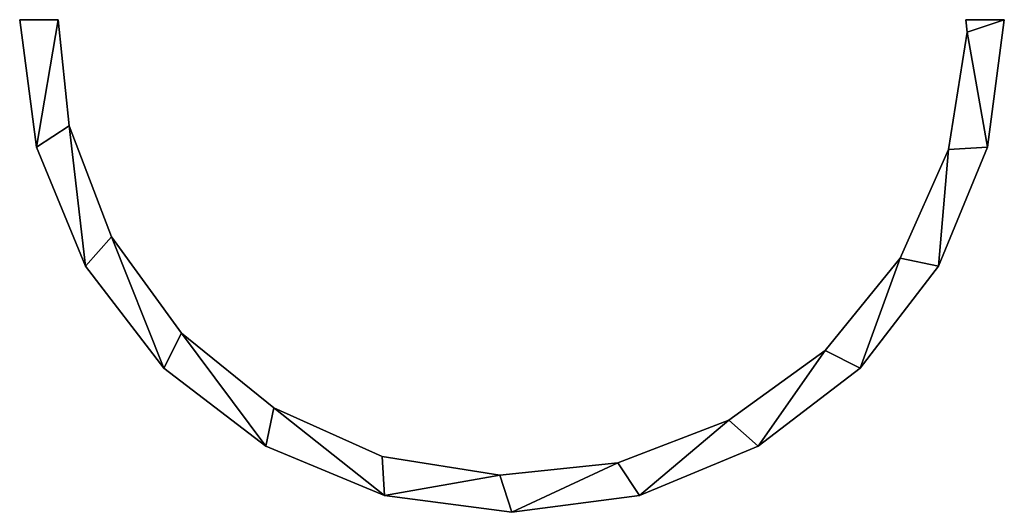
# Model space of a CAD drawing. Units: millimetres. Extents: x 0 to 240, y -120 to 0.
import ezdxf

# ---------------------------------------------------------------- set-up
doc = ezdxf.new("R2010")
doc.units = ezdxf.units.MM
doc.header["$LTSCALE"] = 25.4
doc.layers.get('0').update_dxf_attribs({"true_color": 0xff5454})

msp = doc.modelspace()

# ---------------------------------------------------------------- linework, layer by layer
at = {"color": 0}
for p, q in [((4.09, -31.06), (0, 0)), ((0, 0), (9.35, 0)), ((4.09, -31.06), (0, 0)), ((4.09, -31.06, 2000), (0, 0, 2000)), ((0, 0, 2000), (0, 0)), ((0, 0), (9.35, 0)), ((0, 0, 2000), (0, 0)), ((0, 0, 2000), (9.35, 0, 2000)), ((4.09, -31.06, 2000), (0, 0, 2000)), ((0, 0, 2000), (9.35, 0, 2000)), ((230.65, 0), (240, 0)), ((230.65, 0), (240, 0)), ((230.65, 0, 2000), (240, 0, 2000)), ((230.65, 0, 2000), (240, 0, 2000)), ((240, 0), (235.91, -31.06)), ((240, 0), (235.91, -31.06)), ((240, 0, 2000), (235.91, -31.06, 2000)), ((240, 0, 2000), (235.91, -31.06, 2000)), ((240, 0), (240, 0, 2000)), ((240, 0), (240, 0, 2000)), ((9.35, 0), (12.04, -25.82)), ((9.35, 0), (12.04, -25.82)), ((9.35, 0), (9.35, 0, 2000)), ((9.35, 0, 2000), (12.04, -25.82, 2000)), ((9.35, 0), (9.35, 0, 2000)), ((9.35, 0, 2000), (12.04, -25.82, 2000)), ((230.96, -3), (230.65, 0)), ((230.65, 0), (230.65, 0, 2000)), ((230.96, -3), (230.65, 0)), ((230.96, -3, 2000), (230.65, 0, 2000)), ((230.65, 0), (230.65, 0, 2000)), ((230.96, -3, 2000), (230.65, 0, 2000)), ((226.4, -31.62), (230.96, -3)), ((226.4, -31.62), (230.96, -3)), ((226.4, -31.62, 2000), (230.96, -3, 2000)), ((226.4, -31.62, 2000), (230.96, -3, 2000)), ((230.96, -3), (230.96, -3, 2000)), ((230.96, -3), (230.96, -3, 2000)), ((12.04, -25.82), (22.41, -52.88)), ((12.04, -25.82), (22.41, -52.88)), ((12.04, -25.82), (12.04, -25.82, 2000)), ((12.04, -25.82, 2000), (22.41, -52.88, 2000)), ((12.04, -25.82), (12.04, -25.82, 2000)), ((12.04, -25.82, 2000), (22.41, -52.88, 2000)), ((16.08, -60), (4.09, -31.06)), ((4.09, -31.06), (4.09, -31.06, 2000)), ((16.08, -60), (4.09, -31.06)), ((16.08, -60, 2000), (4.09, -31.06, 2000)), ((4.09, -31.06), (4.09, -31.06, 2000)), ((16.08, -60, 2000), (4.09, -31.06, 2000)), ((235.91, -31.06), (223.92, -60)), ((235.91, -31.06), (223.92, -60)), ((235.91, -31.06, 2000), (223.92, -60, 2000)), ((235.91, -31.06, 2000), (223.92, -60, 2000)), ((235.91, -31.06), (235.91, -31.06, 2000)), ((235.91, -31.06), (235.91, -31.06, 2000)), ((214.59, -58.08), (226.4, -31.62)), ((214.59, -58.08), (226.4, -31.62)), ((214.59, -58.08, 2000), (226.4, -31.62, 2000)), ((214.59, -58.08, 2000), (226.4, -31.62, 2000)), ((226.4, -31.62), (226.4, -31.62, 2000)), ((226.4, -31.62), (226.4, -31.62, 2000)), ((22.41, -52.88), (39.42, -76.34)), ((22.41, -52.88), (39.42, -76.34)), ((22.41, -52.88), (22.41, -52.88, 2000)), ((22.41, -52.88, 2000), (39.42, -76.34, 2000)), ((22.41, -52.88), (22.41, -52.88, 2000)), ((22.41, -52.88, 2000), (39.42, -76.34, 2000)), ((35.15, -84.85), (16.08, -60)), ((16.08, -60), (16.08, -60, 2000)), ((35.15, -84.85), (16.08, -60)), ((35.15, -84.85, 2000), (16.08, -60, 2000)), ((16.08, -60), (16.08, -60, 2000)), ((35.15, -84.85, 2000), (16.08, -60, 2000)), ((196.34, -80.58), (214.59, -58.08)), ((196.34, -80.58), (214.59, -58.08)), ((196.34, -80.58, 2000), (214.59, -58.08, 2000)), ((196.34, -80.58, 2000), (214.59, -58.08, 2000)), ((223.92, -60), (204.85, -84.85)), ((223.92, -60), (204.85, -84.85)), ((223.92, -60, 2000), (204.85, -84.85, 2000)), ((223.92, -60, 2000), (204.85, -84.85, 2000)), ((214.59, -58.08), (214.59, -58.08, 2000)), ((214.59, -58.08), (214.59, -58.08, 2000)), ((223.92, -60), (223.92, -60, 2000)), ((223.92, -60), (223.92, -60, 2000)), ((39.42, -76.34), (61.92, -94.59)), ((39.42, -76.34), (61.92, -94.59)), ((39.42, -76.34), (39.42, -76.34, 2000)), ((39.42, -76.34, 2000), (61.92, -94.59, 2000)), ((39.42, -76.34), (39.42, -76.34, 2000)), ((39.42, -76.34, 2000), (61.92, -94.59, 2000)), ((172.88, -97.59), (196.34, -80.58)), ((172.88, -97.59), (196.34, -80.58)), ((172.88, -97.59, 2000), (196.34, -80.58, 2000)), ((172.88, -97.59, 2000), (196.34, -80.58, 2000)), ((196.34, -80.58), (196.34, -80.58, 2000)), ((196.34, -80.58), (196.34, -80.58, 2000)), ((60, -103.92), (35.15, -84.85)), ((35.15, -84.85), (35.15, -84.85, 2000)), ((60, -103.92), (35.15, -84.85)), ((60, -103.92, 2000), (35.15, -84.85, 2000)), ((35.15, -84.85), (35.15, -84.85, 2000)), ((60, -103.92, 2000), (35.15, -84.85, 2000)), ((204.85, -84.85), (180, -103.92)), ((204.85, -84.85), (180, -103.92)), ((204.85, -84.85, 2000), (180, -103.92, 2000)), ((204.85, -84.85, 2000), (180, -103.92, 2000)), ((204.85, -84.85), (204.85, -84.85, 2000)), ((204.85, -84.85), (204.85, -84.85, 2000)), ((61.92, -94.59), (88.38, -106.4)), ((61.92, -94.59), (88.38, -106.4)), ((61.92, -94.59), (61.92, -94.59, 2000)), ((61.92, -94.59, 2000), (88.38, -106.4, 2000)), ((61.92, -94.59), (61.92, -94.59, 2000)), ((61.92, -94.59, 2000), (88.38, -106.4, 2000)), ((145.82, -107.96), (172.88, -97.59)), ((145.82, -107.96), (172.88, -97.59)), ((145.82, -107.96, 2000), (172.88, -97.59, 2000)), ((145.82, -107.96, 2000), (172.88, -97.59, 2000)), ((172.88, -97.59), (172.88, -97.59, 2000)), ((172.88, -97.59), (172.88, -97.59, 2000)), ((88.94, -115.91), (60, -103.92)), ((60, -103.92), (60, -103.92, 2000)), ((88.94, -115.91), (60, -103.92)), ((88.94, -115.91, 2000), (60, -103.92, 2000)), ((60, -103.92), (60, -103.92, 2000)), ((88.94, -115.91, 2000), (60, -103.92, 2000)), ((180, -103.92), (151.06, -115.91)), ((180, -103.92), (151.06, -115.91)), ((180, -103.92, 2000), (151.06, -115.91, 2000)), ((180, -103.92, 2000), (151.06, -115.91, 2000)), ((180, -103.92), (180, -103.92, 2000)), ((180, -103.92), (180, -103.92, 2000)), ((88.38, -106.4), (117, -110.96)), ((88.38, -106.4), (117, -110.96)), ((88.38, -106.4), (88.38, -106.4, 2000)), ((88.38, -106.4, 2000), (117, -110.96, 2000)), ((88.38, -106.4), (88.38, -106.4, 2000)), ((88.38, -106.4, 2000), (117, -110.96, 2000)), ((117, -110.96), (145.82, -107.96)), ((117, -110.96), (145.82, -107.96)), ((117, -110.96, 2000), (145.82, -107.96, 2000)), ((117, -110.96, 2000), (145.82, -107.96, 2000)), ((145.82, -107.96), (145.82, -107.96, 2000)), ((145.82, -107.96), (145.82, -107.96, 2000)), ((117, -110.96), (117, -110.96, 2000)), ((117, -110.96), (117, -110.96, 2000)), ((120, -120), (88.94, -115.91)), ((88.94, -115.91), (88.94, -115.91, 2000)), ((120, -120), (88.94, -115.91)), ((120, -120, 2000), (88.94, -115.91, 2000)), ((88.94, -115.91), (88.94, -115.91, 2000)), ((120, -120, 2000), (88.94, -115.91, 2000)), ((151.06, -115.91), (120, -120)), ((151.06, -115.91), (120, -120)), ((151.06, -115.91, 2000), (120, -120, 2000)), ((151.06, -115.91, 2000), (120, -120, 2000)), ((151.06, -115.91), (151.06, -115.91, 2000)), ((151.06, -115.91), (151.06, -115.91, 2000)), ((120, -120), (120, -120, 2000)), ((120, -120), (120, -120, 2000))]:
    msp.add_line(p, q, dxfattribs=at)

# ---------------------------------------------------------------- meshes
mesh = msp.add_polyface(dxfattribs=at)
corners = [(240, 0), (230.96, -3), (230.65, 0), (235.91, -31.06), (9.35, 0), (4.09, -31.06), (0, 0), (12.04, -25.82), (16.08, -60), (22.41, -52.88), (35.15, -84.85), (39.42, -76.34), (60, -103.92), (61.92, -94.59), (88.94, -115.91), (88.38, -106.4), (117, -110.96), (120, -120), (145.82, -107.96), (151.06, -115.91), (172.88, -97.59), (180, -103.92), (196.34, -80.58), (204.85, -84.85), (214.59, -58.08), (223.92, -60), (226.4, -31.62)]
mesh.append_faces([[corners[k] for k in face] for face in [(0, 1, 2), (4, 5, 6)]], dxfattribs={"vtx0": -1, "color": 0})
mesh.append_faces([[corners[k] for k in face] for face in [(5, 7, 8), (8, 9, 10), (10, 11, 12), (12, 13, 14), (14, 16, 17), (17, 18, 19), (19, 20, 21), (21, 22, 23), (23, 24, 25), (25, 26, 3)]], dxfattribs={"vtx0": -1, "vtx1": -1, "color": 0})
mesh.append_faces([[corners[k] for k in face] for face in [(1, 0, 3), (5, 4, 7), (8, 7, 9), (10, 9, 11), (12, 11, 13), (14, 13, 15), (14, 15, 16), (17, 16, 18), (19, 18, 20), (21, 20, 22), (23, 22, 24), (25, 24, 26), (3, 26, 1)]], dxfattribs={"vtx0": -1, "vtx2": -1, "color": 0})
mesh = msp.add_polyface(dxfattribs=at)
corners = [(0, 0, 2000), (4.09, -31.06), (4.09, -31.06, 2000), (0, 0)]
mesh.append_faces([[corners[k] for k in face] for face in [(0, 1, 2), (1, 0, 3)]], dxfattribs={"vtx0": -1, "color": 0})
mesh = msp.add_polyface(dxfattribs=at)
corners = [(0, 0, 2000), (9.35, 0), (0, 0), (9.35, 0, 2000)]
mesh.append_faces([[corners[k] for k in face] for face in [(0, 1, 2), (1, 0, 3)]], dxfattribs={"vtx0": -1, "color": 0})
mesh = msp.add_polyface(dxfattribs=at)
corners = [(4.09, -31.06, 2000), (9.35, 0, 2000), (0, 0, 2000), (12.04, -25.82, 2000), (16.08, -60, 2000), (22.41, -52.88, 2000), (35.15, -84.85, 2000), (39.42, -76.34, 2000), (60, -103.92, 2000), (61.92, -94.59, 2000), (88.94, -115.91, 2000), (88.38, -106.4, 2000), (117, -110.96, 2000), (120, -120, 2000), (145.82, -107.96, 2000), (151.06, -115.91, 2000), (172.88, -97.59, 2000), (180, -103.92, 2000), (196.34, -80.58, 2000), (204.85, -84.85, 2000), (214.59, -58.08, 2000), (223.92, -60, 2000), (226.4, -31.62, 2000), (235.91, -31.06, 2000), (230.96, -3, 2000), (240, 0, 2000), (230.65, 0, 2000)]
mesh.append_faces([[corners[k] for k in face] for face in [(0, 1, 2), (24, 25, 26)]], dxfattribs={"vtx0": -1, "color": 0})
mesh.append_faces([[corners[k] for k in face] for face in [(1, 0, 3), (3, 4, 5), (5, 6, 7), (7, 8, 9), (9, 10, 11), (11, 10, 12), (12, 13, 14), (14, 15, 16), (16, 17, 18), (18, 19, 20), (20, 21, 22), (22, 23, 24), (25, 24, 23)]], dxfattribs={"vtx0": -1, "vtx1": -1, "color": 0})
mesh.append_faces([[corners[k] for k in face] for face in [(3, 0, 4), (5, 4, 6), (7, 6, 8), (9, 8, 10), (12, 10, 13), (14, 13, 15), (16, 15, 17), (18, 17, 19), (20, 19, 21), (22, 21, 23)]], dxfattribs={"vtx0": -1, "vtx2": -1, "color": 0})
mesh = msp.add_polyface(dxfattribs=at)
corners = [(230.65, 0, 2000), (240, 0), (230.65, 0), (240, 0, 2000)]
mesh.append_faces([[corners[k] for k in face] for face in [(0, 1, 2), (1, 0, 3)]], dxfattribs={"vtx0": -1, "color": 0})
mesh = msp.add_polyface(dxfattribs=at)
corners = [(240, 0), (235.91, -31.06, 2000), (235.91, -31.06), (240, 0, 2000)]
mesh.append_faces([[corners[k] for k in face] for face in [(0, 1, 2), (1, 0, 3)]], dxfattribs={"vtx0": -1, "color": 0})
mesh = msp.add_polyface(dxfattribs=at)
corners = [(9.35, 0), (12.04, -25.82, 2000), (12.04, -25.82), (9.35, 0, 2000)]
mesh.append_faces([[corners[k] for k in face] for face in [(0, 1, 2), (1, 0, 3)]], dxfattribs={"vtx0": -1, "color": 0})
mesh = msp.add_polyface(dxfattribs=at)
corners = [(230.65, 0, 2000), (230.96, -3), (230.96, -3, 2000), (230.65, 0)]
mesh.append_faces([[corners[k] for k in face] for face in [(0, 1, 2), (1, 0, 3)]], dxfattribs={"vtx0": -1, "color": 0})
mesh = msp.add_polyface(dxfattribs=at)
corners = [(230.96, -3, 2000), (226.4, -31.62), (226.4, -31.62, 2000), (230.96, -3)]
mesh.append_faces([[corners[k] for k in face] for face in [(0, 1, 2), (1, 0, 3)]], dxfattribs={"vtx0": -1, "color": 0})
mesh = msp.add_polyface(dxfattribs=at)
corners = [(12.04, -25.82), (22.41, -52.88, 2000), (22.41, -52.88), (12.04, -25.82, 2000)]
mesh.append_faces([[corners[k] for k in face] for face in [(0, 1, 2), (1, 0, 3)]], dxfattribs={"vtx0": -1, "color": 0})
mesh = msp.add_polyface(dxfattribs=at)
corners = [(4.09, -31.06, 2000), (16.08, -60), (16.08, -60, 2000), (4.09, -31.06)]
mesh.append_faces([[corners[k] for k in face] for face in [(0, 1, 2), (1, 0, 3)]], dxfattribs={"vtx0": -1, "color": 0})
mesh = msp.add_polyface(dxfattribs=at)
corners = [(235.91, -31.06), (223.92, -60, 2000), (223.92, -60), (235.91, -31.06, 2000)]
mesh.append_faces([[corners[k] for k in face] for face in [(0, 1, 2), (1, 0, 3)]], dxfattribs={"vtx0": -1, "color": 0})
mesh = msp.add_polyface(dxfattribs=at)
corners = [(226.4, -31.62, 2000), (214.59, -58.08), (214.59, -58.08, 2000), (226.4, -31.62)]
mesh.append_faces([[corners[k] for k in face] for face in [(0, 1, 2), (1, 0, 3)]], dxfattribs={"vtx0": -1, "color": 0})
mesh = msp.add_polyface(dxfattribs=at)
corners = [(22.41, -52.88), (39.42, -76.34, 2000), (39.42, -76.34), (22.41, -52.88, 2000)]
mesh.append_faces([[corners[k] for k in face] for face in [(0, 1, 2), (1, 0, 3)]], dxfattribs={"vtx0": -1, "color": 0})
mesh = msp.add_polyface(dxfattribs=at)
corners = [(16.08, -60, 2000), (35.15, -84.85), (35.15, -84.85, 2000), (16.08, -60)]
mesh.append_faces([[corners[k] for k in face] for face in [(0, 1, 2), (1, 0, 3)]], dxfattribs={"vtx0": -1, "color": 0})
mesh = msp.add_polyface(dxfattribs=at)
corners = [(214.59, -58.08, 2000), (196.34, -80.58), (196.34, -80.58, 2000), (214.59, -58.08)]
mesh.append_faces([[corners[k] for k in face] for face in [(0, 1, 2), (1, 0, 3)]], dxfattribs={"vtx0": -1, "color": 0})
mesh = msp.add_polyface(dxfattribs=at)
corners = [(223.92, -60), (204.85, -84.85, 2000), (204.85, -84.85), (223.92, -60, 2000)]
mesh.append_faces([[corners[k] for k in face] for face in [(0, 1, 2), (1, 0, 3)]], dxfattribs={"vtx0": -1, "color": 0})
mesh = msp.add_polyface(dxfattribs=at)
corners = [(39.42, -76.34, 2000), (61.92, -94.59), (39.42, -76.34), (61.92, -94.59, 2000)]
mesh.append_faces([[corners[k] for k in face] for face in [(0, 1, 2), (1, 0, 3)]], dxfattribs={"vtx0": -1, "color": 0})
mesh = msp.add_polyface(dxfattribs=at)
corners = [(172.88, -97.59, 2000), (196.34, -80.58), (172.88, -97.59), (196.34, -80.58, 2000)]
mesh.append_faces([[corners[k] for k in face] for face in [(0, 1, 2), (1, 0, 3)]], dxfattribs={"vtx0": -1, "color": 0})
mesh = msp.add_polyface(dxfattribs=at)
corners = [(60, -103.92, 2000), (35.15, -84.85), (60, -103.92), (35.15, -84.85, 2000)]
mesh.append_faces([[corners[k] for k in face] for face in [(0, 1, 2), (1, 0, 3)]], dxfattribs={"vtx0": -1, "color": 0})
mesh = msp.add_polyface(dxfattribs=at)
corners = [(204.85, -84.85, 2000), (180, -103.92), (204.85, -84.85), (180, -103.92, 2000)]
mesh.append_faces([[corners[k] for k in face] for face in [(0, 1, 2), (1, 0, 3)]], dxfattribs={"vtx0": -1, "color": 0})
mesh = msp.add_polyface(dxfattribs=at)
corners = [(61.92, -94.59, 2000), (88.38, -106.4), (61.92, -94.59), (88.38, -106.4, 2000)]
mesh.append_faces([[corners[k] for k in face] for face in [(0, 1, 2), (1, 0, 3)]], dxfattribs={"vtx0": -1, "color": 0})
mesh = msp.add_polyface(dxfattribs=at)
corners = [(145.82, -107.96, 2000), (172.88, -97.59), (145.82, -107.96), (172.88, -97.59, 2000)]
mesh.append_faces([[corners[k] for k in face] for face in [(0, 1, 2), (1, 0, 3)]], dxfattribs={"vtx0": -1, "color": 0})
mesh = msp.add_polyface(dxfattribs=at)
corners = [(88.94, -115.91, 2000), (60, -103.92), (88.94, -115.91), (60, -103.92, 2000)]
mesh.append_faces([[corners[k] for k in face] for face in [(0, 1, 2), (1, 0, 3)]], dxfattribs={"vtx0": -1, "color": 0})
mesh = msp.add_polyface(dxfattribs=at)
corners = [(180, -103.92, 2000), (151.06, -115.91), (180, -103.92), (151.06, -115.91, 2000)]
mesh.append_faces([[corners[k] for k in face] for face in [(0, 1, 2), (1, 0, 3)]], dxfattribs={"vtx0": -1, "color": 0})
mesh = msp.add_polyface(dxfattribs=at)
corners = [(88.38, -106.4, 2000), (117, -110.96), (88.38, -106.4), (117, -110.96, 2000)]
mesh.append_faces([[corners[k] for k in face] for face in [(0, 1, 2), (1, 0, 3)]], dxfattribs={"vtx0": -1, "color": 0})
mesh = msp.add_polyface(dxfattribs=at)
corners = [(117, -110.96, 2000), (145.82, -107.96), (117, -110.96), (145.82, -107.96, 2000)]
mesh.append_faces([[corners[k] for k in face] for face in [(0, 1, 2), (1, 0, 3)]], dxfattribs={"vtx0": -1, "color": 0})
mesh = msp.add_polyface(dxfattribs=at)
corners = [(120, -120, 2000), (88.94, -115.91), (120, -120), (88.94, -115.91, 2000)]
mesh.append_faces([[corners[k] for k in face] for face in [(0, 1, 2), (1, 0, 3)]], dxfattribs={"vtx0": -1, "color": 0})
mesh = msp.add_polyface(dxfattribs=at)
corners = [(151.06, -115.91, 2000), (120, -120), (151.06, -115.91), (120, -120, 2000)]
mesh.append_faces([[corners[k] for k in face] for face in [(0, 1, 2), (1, 0, 3)]], dxfattribs={"vtx0": -1, "color": 0})

doc.saveas('drawing.dxf')
